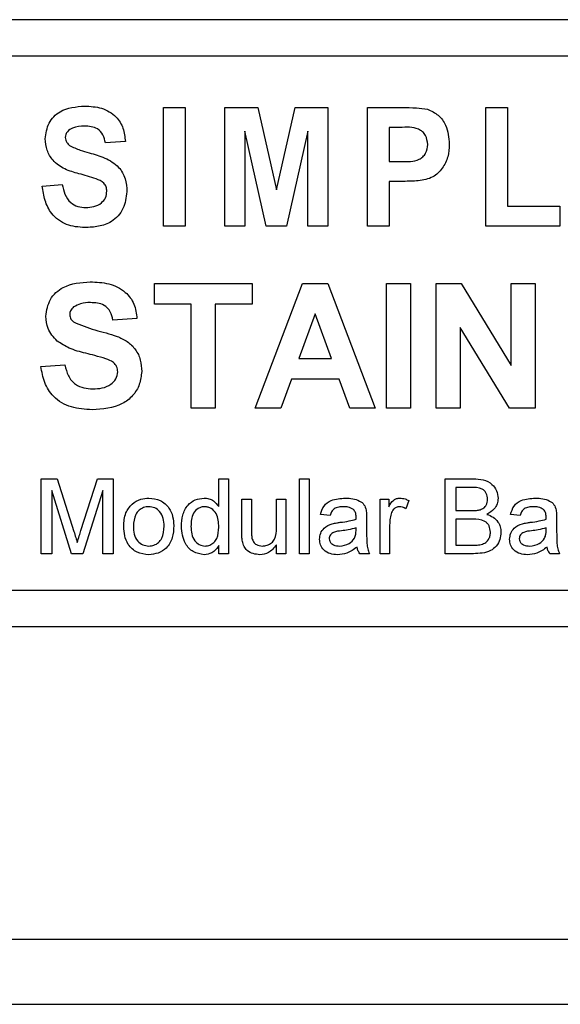
# Model space of a CAD drawing. Units: millimetres. Extents: x 577 to 2792, y 409 to 3016.
# Drawn here: x 875 to 897, y 1569 to 1609 of the extents above; entities that cross this region are included whole.
import ezdxf

# ---------------------------------------------------------------- set-up
doc = ezdxf.new("R2010")
doc.units = ezdxf.units.MM

msp = doc.modelspace()

# ---------------------------------------------------------------- linework, layer by layer
at = {"color": 7, "linetype": 'Continuous', "lineweight": 25}
for p, q in [((916.86, 1609.466), (857.86, 1609.466)), ((916.86, 1607.966), (857.86, 1607.966)), ((880.815, 1605.846), (881.702, 1605.846)), ((880.815, 1600.966), (880.815, 1605.846)), ((881.702, 1605.846), (881.702, 1600.966)), ((883.337, 1600.966), (883.337, 1605.846)), ((883.337, 1605.846), (884.703, 1605.846)), ((884.703, 1605.846), (885.461, 1602.453)), ((885.461, 1602.453), (886.23, 1605.846)), ((886.23, 1605.846), (887.584, 1605.846)), ((887.584, 1605.846), (887.584, 1600.966)), ((889.219, 1600.966), (889.219, 1605.846)), ((889.219, 1605.846), (890.641, 1605.846)), ((894.086, 1600.966), (894.086, 1605.846)), ((894.086, 1605.846), (894.973, 1605.846)), ((894.973, 1605.846), (894.973, 1601.79)), ((885.036, 1600.966), (884.161, 1604.87)), ((884.161, 1604.87), (884.161, 1600.966)), ((886.76, 1604.87), (885.871, 1600.966)), ((886.76, 1600.966), (886.76, 1604.87)), ((890.106, 1605.022), (890.106, 1603.627)), ((890.543, 1605.022), (890.106, 1605.022)), ((879.244, 1604.451), (878.42, 1604.388)), ((890.106, 1603.627), (890.602, 1603.627)), ((875.821, 1602.613), (876.645, 1602.677)), ((890.684, 1602.804), (890.106, 1602.804)), ((890.106, 1602.804), (890.106, 1600.966)), ((894.973, 1601.79), (897.128, 1601.79)), ((897.128, 1601.79), (897.128, 1600.966)), ((881.702, 1600.966), (880.815, 1600.966)), ((884.161, 1600.966), (883.337, 1600.966)), ((885.871, 1600.966), (885.036, 1600.966)), ((887.584, 1600.966), (886.76, 1600.966)), ((890.106, 1600.966), (889.219, 1600.966)), ((897.128, 1600.966), (894.086, 1600.966)), ((880.444, 1597.746), (880.444, 1598.602)), ((880.444, 1598.602), (884.461, 1598.602)), ((884.461, 1598.602), (884.461, 1597.746)), ((884.592, 1593.466), (886.534, 1598.602)), ((886.534, 1598.602), (887.58, 1598.602)), ((887.58, 1598.602), (889.531, 1593.466)), ((889.992, 1593.466), (889.992, 1598.602)), ((889.992, 1598.602), (890.98, 1598.602)), ((890.98, 1598.602), (890.98, 1593.466)), ((892.034, 1593.466), (892.034, 1598.602)), ((892.034, 1598.602), (893.066, 1598.602)), ((893.066, 1598.602), (895.129, 1595.225)), ((895.129, 1595.225), (895.129, 1598.602)), ((895.129, 1598.602), (896.117, 1598.602)), ((896.117, 1598.602), (896.117, 1593.466)), ((881.958, 1597.746), (880.444, 1597.746)), ((881.958, 1593.466), (881.958, 1597.746)), ((884.461, 1597.746), (882.946, 1597.746)), ((882.946, 1597.746), (882.946, 1593.466)), ((879.719, 1597.154), (878.731, 1597.088)), ((887.062, 1597.351), (886.389, 1595.507)), ((887.737, 1595.507), (887.062, 1597.351)), ((895.053, 1593.466), (893.022, 1596.789)), ((893.022, 1596.789), (893.022, 1593.466)), ((886.389, 1595.507), (887.737, 1595.507)), ((875.768, 1595.178), (876.756, 1595.244)), ((886.079, 1594.651), (885.646, 1593.466)), ((888.051, 1594.651), (886.079, 1594.651)), ((888.484, 1593.466), (888.051, 1594.651)), ((882.946, 1593.466), (881.958, 1593.466)), ((885.646, 1593.466), (884.592, 1593.466)), ((889.531, 1593.466), (888.484, 1593.466)), ((890.98, 1593.466), (889.992, 1593.466)), ((893.022, 1593.466), (892.034, 1593.466)), ((896.117, 1593.466), (895.053, 1593.466)), ((875.781, 1587.466), (875.781, 1590.548)), ((875.781, 1590.548), (876.435, 1590.548)), ((876.435, 1590.548), (877.124, 1588.385)), ((877.414, 1588.422), (878.096, 1590.548)), ((878.096, 1590.548), (878.744, 1590.548)), ((878.744, 1590.548), (878.744, 1587.466)), ((883.091, 1589.409), (883.091, 1590.548)), ((883.091, 1590.548), (883.486, 1590.548)), ((883.486, 1590.548), (883.486, 1587.466)), ((886.41, 1587.466), (886.41, 1590.548)), ((886.41, 1590.548), (886.805, 1590.548)), ((886.805, 1590.548), (886.805, 1587.466)), ((892.416, 1587.466), (892.416, 1590.548)), ((892.416, 1590.548), (893.57, 1590.548)), ((877.033, 1587.466), (876.216, 1590.074)), ((876.216, 1590.074), (876.216, 1587.466)), ((878.31, 1590.074), (877.487, 1587.466)), ((878.31, 1587.466), (878.31, 1590.074)), ((893.438, 1590.192), (892.85, 1590.192)), ((892.85, 1590.192), (892.85, 1589.244)), ((884.039, 1588.329), (884.039, 1589.718)), ((884.039, 1589.718), (884.434, 1589.718)), ((884.434, 1589.718), (884.434, 1588.493)), ((885.462, 1588.535), (885.462, 1589.718)), ((885.462, 1589.718), (885.857, 1589.718)), ((885.857, 1589.718), (885.857, 1587.466)), ((889.729, 1587.466), (889.729, 1589.718)), ((889.729, 1589.718), (890.085, 1589.718)), ((890.085, 1589.718), (890.085, 1589.404)), ((890.914, 1589.652), (890.791, 1589.309)), ((887.674, 1589.046), (887.279, 1589.086)), ((889.176, 1588.926), (889.176, 1588.444)), ((892.85, 1589.244), (893.486, 1589.244)), ((893.53, 1588.888), (892.85, 1588.888)), ((892.85, 1588.888), (892.85, 1587.821)), ((895.498, 1589.046), (895.103, 1589.086)), ((896.999, 1588.926), (896.999, 1588.444)), ((888.739, 1588.418), (888.741, 1588.533)), ((890.124, 1588.662), (890.124, 1587.466)), ((896.563, 1588.418), (896.565, 1588.533)), ((883.091, 1587.466), (883.091, 1587.806)), ((885.462, 1587.466), (885.462, 1587.834)), ((892.85, 1587.821), (893.58, 1587.821)), ((876.216, 1587.466), (875.781, 1587.466)), ((877.487, 1587.466), (877.033, 1587.466)), ((878.744, 1587.466), (878.31, 1587.466)), ((883.486, 1587.466), (883.091, 1587.466)), ((885.857, 1587.466), (885.462, 1587.466)), ((886.805, 1587.466), (886.41, 1587.466)), ((889.294, 1587.466), (888.899, 1587.466)), ((890.124, 1587.466), (889.729, 1587.466)), ((893.573, 1587.466), (892.416, 1587.466)), ((897.118, 1587.466), (896.723, 1587.466)), ((857.86, 1585.966), (916.86, 1585.966)), ((857.86, 1584.466), (916.86, 1584.466)), ((578.318, 1571.593), (1225.776, 1571.593)), ((579.687, 1568.903), (1224.407, 1568.903))]:
    msp.add_line(p, q, dxfattribs=at)
for points, knots in [([(875.948, 1604.561), (875.978, 1604.783), (876.038, 1605.227), (876.635, 1605.829), (877.214, 1605.879), (877.568, 1605.909)], [0, 0, 0, 0, 0.280359, 0.560333, 1, 1, 1, 1]), ([(877.568, 1605.909), (877.803, 1605.896), (878.271, 1605.869), (878.861, 1605.531), (879.187, 1605.003), (879.225, 1604.635), (879.244, 1604.451)], [0, 0, 0, 0, 0.280741, 0.559731, 0.779453, 1, 1, 1, 1]), ([(890.641, 1605.846), (890.836, 1605.847), (891.184, 1605.849), (891.529, 1605.798), (891.68, 1605.775)], [0, 0, 0, 0, 0.560381, 1, 1, 1, 1]), ([(891.68, 1605.775), (891.836, 1605.705), (892.148, 1605.565), (892.516, 1605.047), (892.554, 1604.608), (892.577, 1604.339)], [0, 0, 0, 0, 0.2797169, 0.5602424, 1, 1, 1, 1]), ([(877.565, 1605.085), (877.392, 1605.076), (877.134, 1605.063), (876.881, 1604.89), (876.784, 1604.745), (876.776, 1604.659), (876.772, 1604.617)], [0, 0, 0, 0, 0.499309, 0.749155, 0.87474, 1, 1, 1, 1]), ([(878.42, 1604.388), (878.397, 1604.502), (878.352, 1604.728), (878.058, 1605.056), (877.752, 1605.074), (877.565, 1605.085)], [0, 0, 0, 0, 0.28176, 0.560286, 1, 1, 1, 1]), ([(891.69, 1604.328), (891.674, 1604.458), (891.65, 1604.654), (891.483, 1604.859), (891.145, 1605.061), (890.81, 1605.039), (890.543, 1605.022)], [0, 0, 0, 0, 0.24852, 0.374014, 0.499223, 1, 1, 1, 1]), ([(877.33, 1603.119), (877.134, 1603.175), (876.744, 1603.286), (876.267, 1603.618), (875.996, 1604.082), (875.964, 1604.402), (875.948, 1604.561)], [0, 0, 0, 0, 0.281038, 0.559956, 0.779943, 1, 1, 1, 1]), ([(876.772, 1604.617), (876.784, 1604.543), (876.805, 1604.41), (876.906, 1604.324), (876.95, 1604.286)], [0, 0, 0, 0, 0.55809, 1, 1, 1, 1]), ([(876.95, 1604.286), (877.094, 1604.215), (877.35, 1604.089), (877.627, 1604.015), (877.748, 1603.983)], [0, 0, 0, 0, 0.559164, 1, 1, 1, 1]), ([(890.602, 1603.627), (890.861, 1603.616), (891.185, 1603.601), (891.497, 1603.814), (891.655, 1604.013), (891.676, 1604.202), (891.69, 1604.328)], [0, 0, 0, 0, 0.49995, 0.6254, 0.750923, 1, 1, 1, 1]), ([(892.577, 1604.339), (892.568, 1604.163), (892.548, 1603.81), (892.314, 1603.327), (891.899, 1602.927), (891.301, 1602.815), (890.89, 1602.807), (890.684, 1602.804)], [0, 0, 0, 0, 0.18702, 0.373494, 0.55957, 0.779088, 1, 1, 1, 1]), ([(877.748, 1603.983), (877.968, 1603.919), (878.407, 1603.792), (878.972, 1603.456), (879.273, 1602.922), (879.296, 1602.561), (879.307, 1602.38)], [0, 0, 0, 0, 0.28111, 0.560186, 0.779728, 1, 1, 1, 1]), ([(878.483, 1602.396), (878.478, 1602.457), (878.468, 1602.58), (878.325, 1602.791), (877.919, 1602.966), (877.566, 1603.058), (877.33, 1603.119)], [0, 0, 0, 0, 0.124889, 0.249476, 0.498275, 1, 1, 1, 1]), ([(876.645, 1602.677), (876.673, 1602.539), (876.73, 1602.264), (876.954, 1601.928), (877.28, 1601.748), (877.501, 1601.734), (877.612, 1601.726)], [0, 0, 0, 0, 0.280798, 0.559959, 0.77958, 1, 1, 1, 1]), ([(877.577, 1600.902), (877.318, 1600.92), (876.803, 1600.956), (876.2, 1601.411), (875.911, 1602.015), (875.851, 1602.414), (875.821, 1602.613)], [0, 0, 0, 0, 0.280265, 0.55856, 0.778949, 1, 1, 1, 1]), ([(879.307, 1602.38), (879.277, 1602.139), (879.218, 1601.657), (878.736, 1601.133), (878.144, 1600.925), (877.766, 1600.91), (877.577, 1600.902)], [0, 0, 0, 0, 0.279371, 0.558181, 0.778725, 1, 1, 1, 1]), ([(877.612, 1601.726), (877.727, 1601.733), (877.957, 1601.745), (878.25, 1601.891), (878.449, 1602.124), (878.472, 1602.305), (878.483, 1602.396)], [0, 0, 0, 0, 0.28092, 0.560549, 0.780404, 1, 1, 1, 1]), ([(875.965, 1597.249), (876.005, 1597.492), (876.084, 1597.977), (876.779, 1598.592), (877.41, 1598.639), (877.796, 1598.668)], [0, 0, 0, 0, 0.2797478, 0.5593616, 1, 1, 1, 1]), ([(877.796, 1598.668), (878.054, 1598.657), (878.569, 1598.635), (879.237, 1598.314), (879.646, 1597.761), (879.695, 1597.356), (879.719, 1597.154)], [0, 0, 0, 0, 0.281015, 0.560109, 0.779825, 1, 1, 1, 1]), ([(877.808, 1597.812), (877.67, 1597.808), (877.424, 1597.8), (877.209, 1597.682), (877.115, 1597.63)], [0, 0, 0, 0, 0.560544, 1, 1, 1, 1]), ([(878.731, 1597.088), (878.705, 1597.208), (878.653, 1597.448), (878.331, 1597.786), (878.007, 1597.802), (877.808, 1597.812)], [0, 0, 0, 0, 0.281521, 0.560305, 1, 1, 1, 1]), ([(877.115, 1597.63), (877.063, 1597.582), (876.97, 1597.497), (876.958, 1597.373), (876.953, 1597.318)], [0, 0, 0, 0, 0.558758, 1, 1, 1, 1]), ([(876.44, 1596.225), (876.289, 1596.389), (876.018, 1596.682), (875.982, 1597.076), (875.965, 1597.249)], [0, 0, 0, 0, 0.559266, 1, 1, 1, 1]), ([(876.953, 1597.318), (876.963, 1597.251), (876.98, 1597.132), (877.067, 1597.049), (877.106, 1597.013)], [0, 0, 0, 0, 0.55848, 1, 1, 1, 1]), ([(877.106, 1597.013), (877.398, 1596.895), (877.984, 1596.659), (878.759, 1596.5), (879.336, 1596.226), (879.68, 1595.888), (879.891, 1595.451), (879.908, 1595.134), (879.917, 1594.975)], [0, 0, 0, 0, 0.249423, 0.500053, 0.625203, 0.750142, 0.874918, 1, 1, 1, 1]), ([(877.614, 1595.721), (877.379, 1595.781), (876.96, 1595.886), (876.598, 1596.122), (876.44, 1596.225)], [0, 0, 0, 0, 0.560768, 1, 1, 1, 1]), ([(878.447, 1595.498), (878.293, 1595.543), (878.016, 1595.622), (877.737, 1595.691), (877.614, 1595.721)], [0, 0, 0, 0, 0.559956, 1, 1, 1, 1]), ([(878.929, 1594.965), (878.921, 1595.038), (878.907, 1595.184), (878.727, 1595.388), (878.554, 1595.456), (878.447, 1595.498)], [0, 0, 0, 0, 0.279779, 0.559088, 1, 1, 1, 1]), ([(877.873, 1593.4), (877.584, 1593.415), (877.009, 1593.444), (876.282, 1593.862), (875.886, 1594.509), (875.807, 1594.955), (875.768, 1595.178)], [0, 0, 0, 0, 0.280715, 0.55934, 0.779309, 1, 1, 1, 1]), ([(876.756, 1595.244), (876.792, 1595.091), (876.864, 1594.787), (877.152, 1594.435), (877.531, 1594.276), (877.777, 1594.263), (877.9, 1594.256)], [0, 0, 0, 0, 0.280582, 0.559152, 0.779251, 1, 1, 1, 1]), ([(879.917, 1594.975), (879.897, 1594.794), (879.857, 1594.433), (879.567, 1593.958), (878.931, 1593.465), (878.309, 1593.427), (877.873, 1593.4)], [0, 0, 0, 0, 0.186966, 0.374006, 0.560967, 1, 1, 1, 1]), ([(877.9, 1594.256), (878.03, 1594.261), (878.291, 1594.272), (878.632, 1594.411), (878.879, 1594.658), (878.912, 1594.863), (878.929, 1594.965)], [0, 0, 0, 0, 0.281228, 0.561008, 0.781099, 1, 1, 1, 1]), ([(893.57, 1590.548), (893.707, 1590.543), (893.979, 1590.534), (894.335, 1590.365), (894.547, 1590.069), (894.575, 1589.856), (894.589, 1589.749)], [0, 0, 0, 0, 0.281116, 0.560026, 0.780112, 1, 1, 1, 1]), ([(894.154, 1589.711), (894.145, 1589.794), (894.131, 1589.92), (894.037, 1590.061), (893.828, 1590.207), (893.611, 1590.199), (893.438, 1590.192)], [0, 0, 0, 0, 0.249512, 0.375019, 0.500244, 1, 1, 1, 1]), ([(879.518, 1589.51), (879.635, 1589.591), (879.844, 1589.736), (880.096, 1589.751), (880.208, 1589.757)], [0, 0, 0, 0, 0.5590331, 1, 1, 1, 1]), ([(880.208, 1589.757), (880.37, 1589.74), (880.693, 1589.704), (881.045, 1589.388), (881.214, 1589.004), (881.227, 1588.75), (881.234, 1588.623)], [0, 0, 0, 0, 0.279556, 0.5586, 0.778991, 1, 1, 1, 1]), ([(881.55, 1588.59), (881.56, 1588.747), (881.581, 1589.059), (881.777, 1589.465), (882.112, 1589.716), (882.359, 1589.744), (882.482, 1589.757)], [0, 0, 0, 0, 0.280962, 0.56044, 0.780127, 1, 1, 1, 1]), ([(882.482, 1589.757), (882.551, 1589.752), (882.687, 1589.742), (882.912, 1589.631), (883.023, 1589.493), (883.091, 1589.409)], [0, 0, 0, 0, 0.280563, 0.560896, 1, 1, 1, 1]), ([(887.279, 1589.086), (887.315, 1589.208), (887.388, 1589.453), (887.778, 1589.726), (888.101, 1589.745), (888.3, 1589.757)], [0, 0, 0, 0, 0.28043, 0.559303, 1, 1, 1, 1]), ([(888.3, 1589.757), (888.506, 1589.746), (888.793, 1589.731), (889.088, 1589.495), (889.134, 1589.341), (889.157, 1589.264)], [0, 0, 0, 0, 0.559253, 0.779195, 1, 1, 1, 1]), ([(890.085, 1589.404), (890.144, 1589.504), (890.226, 1589.644), (890.41, 1589.745), (890.5, 1589.753), (890.545, 1589.757)], [0, 0, 0, 0, 0.559599, 0.779772, 1, 1, 1, 1]), ([(890.545, 1589.757), (890.617, 1589.75), (890.747, 1589.738), (890.863, 1589.678), (890.914, 1589.652)], [0, 0, 0, 0, 0.559546, 1, 1, 1, 1]), ([(893.856, 1589.28), (893.905, 1589.3), (894.004, 1589.34), (894.132, 1589.49), (894.146, 1589.627), (894.154, 1589.711)], [0, 0, 0, 0, 0.280869, 0.561063, 1, 1, 1, 1]), ([(894.589, 1589.749), (894.58, 1589.669), (894.563, 1589.51), (894.414, 1589.256), (894.236, 1589.15), (894.127, 1589.086)], [0, 0, 0, 0, 0.280336, 0.5608, 1, 1, 1, 1]), ([(895.103, 1589.086), (895.139, 1589.208), (895.211, 1589.453), (895.601, 1589.726), (895.925, 1589.745), (896.123, 1589.757)], [0, 0, 0, 0, 0.28043, 0.559303, 1, 1, 1, 1]), ([(896.123, 1589.757), (896.329, 1589.746), (896.616, 1589.731), (896.911, 1589.495), (896.957, 1589.341), (896.98, 1589.264)], [0, 0, 0, 0, 0.559253, 0.779195, 1, 1, 1, 1]), ([(879.179, 1588.592), (879.188, 1588.785), (879.204, 1589.13), (879.422, 1589.394), (879.518, 1589.51)], [0, 0, 0, 0, 0.560963, 1, 1, 1, 1]), ([(880.208, 1589.402), (880.135, 1589.396), (879.99, 1589.383), (879.802, 1589.266), (879.602, 1589.015), (879.586, 1588.767), (879.574, 1588.593)], [0, 0, 0, 0, 0.187137, 0.374025, 0.561097, 1, 1, 1, 1]), ([(880.839, 1588.605), (880.834, 1588.712), (880.824, 1588.926), (880.685, 1589.199), (880.46, 1589.374), (880.292, 1589.393), (880.208, 1589.402)], [0, 0, 0, 0, 0.281064, 0.560316, 0.780174, 1, 1, 1, 1]), ([(882.508, 1589.402), (882.462, 1589.399), (882.369, 1589.392), (882.198, 1589.315), (881.968, 1589.067), (881.954, 1588.781), (881.945, 1588.591)], [0, 0, 0, 0, 0.125718, 0.25135, 0.501025, 1, 1, 1, 1]), ([(883.091, 1588.561), (883.081, 1588.758), (883.066, 1589.054), (882.828, 1589.31), (882.652, 1589.391), (882.556, 1589.398), (882.508, 1589.402)], [0, 0, 0, 0, 0.498965, 0.748684, 0.874281, 1, 1, 1, 1]), ([(888.229, 1589.402), (888.161, 1589.4), (888.027, 1589.395), (887.84, 1589.336), (887.726, 1589.197), (887.692, 1589.097), (887.674, 1589.046)], [0, 0, 0, 0, 0.280855, 0.559751, 0.7795, 1, 1, 1, 1]), ([(888.639, 1589.283), (888.568, 1589.324), (888.44, 1589.397), (888.294, 1589.4), (888.229, 1589.402)], [0, 0, 0, 0, 0.557871, 1, 1, 1, 1]), ([(888.741, 1588.98), (888.74, 1589.043), (888.737, 1589.156), (888.669, 1589.244), (888.639, 1589.283)], [0, 0, 0, 0, 0.561903, 1, 1, 1, 1]), ([(889.157, 1589.264), (889.163, 1589.201), (889.176, 1589.088), (889.176, 1588.976), (889.176, 1588.926)], [0, 0, 0, 0, 0.559817, 1, 1, 1, 1]), ([(890.529, 1589.402), (890.484, 1589.396), (890.394, 1589.385), (890.259, 1589.286), (890.213, 1589.179), (890.185, 1589.114)], [0, 0, 0, 0, 0.280305, 0.560911, 1, 1, 1, 1]), ([(890.791, 1589.309), (890.746, 1589.338), (890.665, 1589.389), (890.571, 1589.398), (890.529, 1589.402)], [0, 0, 0, 0, 0.560116, 1, 1, 1, 1]), ([(893.486, 1589.244), (893.556, 1589.244), (893.68, 1589.244), (893.803, 1589.269), (893.856, 1589.28)], [0, 0, 0, 0, 0.560393, 1, 1, 1, 1]), ([(896.052, 1589.402), (895.985, 1589.4), (895.851, 1589.395), (895.664, 1589.336), (895.55, 1589.197), (895.515, 1589.097), (895.498, 1589.046)], [0, 0, 0, 0, 0.280855, 0.559751, 0.7795, 1, 1, 1, 1]), ([(896.463, 1589.283), (896.392, 1589.324), (896.264, 1589.397), (896.117, 1589.4), (896.052, 1589.402)], [0, 0, 0, 0, 0.557871, 1, 1, 1, 1]), ([(896.565, 1588.98), (896.563, 1589.043), (896.561, 1589.156), (896.493, 1589.244), (896.463, 1589.283)], [0, 0, 0, 0, 0.561903, 1, 1, 1, 1]), ([(896.98, 1589.264), (896.987, 1589.201), (896.999, 1589.088), (896.999, 1588.976), (896.999, 1588.926)], [0, 0, 0, 0, 0.559817, 1, 1, 1, 1]), ([(888.088, 1588.759), (888.211, 1588.774), (888.432, 1588.802), (888.645, 1588.862), (888.739, 1588.888)], [0, 0, 0, 0, 0.560185, 1, 1, 1, 1]), ([(888.739, 1588.888), (888.74, 1588.905), (888.74, 1588.936), (888.741, 1588.967), (888.741, 1588.98)], [0, 0, 0, 0, 0.560023, 1, 1, 1, 1]), ([(890.185, 1589.114), (890.165, 1589.03), (890.129, 1588.882), (890.126, 1588.729), (890.124, 1588.662)], [0, 0, 0, 0, 0.559888, 1, 1, 1, 1]), ([(894.273, 1588.355), (894.263, 1588.443), (894.249, 1588.575), (894.148, 1588.722), (893.94, 1588.886), (893.712, 1588.887), (893.53, 1588.888)], [0, 0, 0, 0, 0.249802, 0.375546, 0.501154, 1, 1, 1, 1]), ([(894.127, 1589.086), (894.216, 1589.053), (894.395, 1588.988), (894.585, 1588.795), (894.692, 1588.572), (894.702, 1588.423), (894.708, 1588.349)], [0, 0, 0, 0, 0.280211, 0.55967, 0.779709, 1, 1, 1, 1]), ([(895.911, 1588.759), (896.035, 1588.774), (896.255, 1588.802), (896.469, 1588.862), (896.563, 1588.888)], [0, 0, 0, 0, 0.560185, 1, 1, 1, 1]), ([(896.563, 1588.888), (896.563, 1588.905), (896.564, 1588.936), (896.564, 1588.967), (896.565, 1588.98)], [0, 0, 0, 0, 0.560023, 1, 1, 1, 1]), ([(880.208, 1587.426), (880.042, 1587.444), (879.712, 1587.479), (879.353, 1587.806), (879.198, 1588.204), (879.185, 1588.463), (879.179, 1588.592)], [0, 0, 0, 0, 0.279616, 0.558371, 0.778858, 1, 1, 1, 1]), ([(879.574, 1588.593), (879.579, 1588.484), (879.588, 1588.268), (879.721, 1587.986), (879.951, 1587.809), (880.122, 1587.791), (880.208, 1587.782)], [0, 0, 0, 0, 0.281129, 0.560384, 0.780159, 1, 1, 1, 1]), ([(881.234, 1588.623), (881.228, 1588.455), (881.217, 1588.121), (880.976, 1587.699), (880.601, 1587.466), (880.339, 1587.439), (880.208, 1587.426)], [0, 0, 0, 0, 0.281033, 0.559513, 0.779602, 1, 1, 1, 1]), ([(880.208, 1587.782), (880.281, 1587.788), (880.427, 1587.801), (880.615, 1587.924), (880.814, 1588.178), (880.828, 1588.429), (880.839, 1588.605)], [0, 0, 0, 0, 0.187044, 0.373945, 0.560983, 1, 1, 1, 1]), ([(882.484, 1587.426), (882.329, 1587.452), (882.018, 1587.503), (881.619, 1587.942), (881.576, 1588.344), (881.55, 1588.59)], [0, 0, 0, 0, 0.279615, 0.559901, 1, 1, 1, 1]), ([(881.945, 1588.591), (881.949, 1588.486), (881.957, 1588.278), (882.074, 1588.007), (882.279, 1587.818), (882.442, 1587.794), (882.524, 1587.782)], [0, 0, 0, 0, 0.281206, 0.560839, 0.780812, 1, 1, 1, 1]), ([(882.524, 1587.782), (882.592, 1587.789), (882.727, 1587.804), (882.896, 1587.926), (883.069, 1588.168), (883.082, 1588.399), (883.091, 1588.561)], [0, 0, 0, 0, 0.186719, 0.373542, 0.560525, 1, 1, 1, 1]), ([(884.434, 1588.493), (884.434, 1588.419), (884.433, 1588.287), (884.45, 1588.156), (884.457, 1588.098)], [0, 0, 0, 0, 0.560241, 1, 1, 1, 1]), ([(884.883, 1587.782), (884.95, 1587.789), (885.085, 1587.802), (885.267, 1587.902), (885.457, 1588.137), (885.46, 1588.371), (885.462, 1588.535)], [0, 0, 0, 0, 0.187111, 0.374253, 0.560834, 1, 1, 1, 1]), ([(887.24, 1588.063), (887.248, 1588.146), (887.266, 1588.312), (887.439, 1588.571), (887.64, 1588.652), (887.763, 1588.702)], [0, 0, 0, 0, 0.280458, 0.560983, 1, 1, 1, 1]), ([(887.763, 1588.702), (887.823, 1588.715), (887.931, 1588.739), (888.04, 1588.752), (888.088, 1588.759)], [0, 0, 0, 0, 0.559918, 1, 1, 1, 1]), ([(888.741, 1588.533), (888.632, 1588.502), (888.436, 1588.447), (888.235, 1588.421), (888.147, 1588.41)], [0, 0, 0, 0, 0.55976, 1, 1, 1, 1]), ([(889.176, 1588.444), (889.176, 1588.331), (889.177, 1588.145), (889.185, 1587.887), (889.21, 1587.668), (889.266, 1587.533), (889.294, 1587.466)], [0, 0, 0, 0, 0.340206, 0.560339, 0.780175, 1, 1, 1, 1]), ([(895.063, 1588.063), (895.072, 1588.146), (895.089, 1588.312), (895.262, 1588.571), (895.464, 1588.652), (895.587, 1588.702)], [0, 0, 0, 0, 0.280458, 0.560983, 1, 1, 1, 1]), ([(895.587, 1588.702), (895.647, 1588.715), (895.754, 1588.739), (895.863, 1588.752), (895.911, 1588.759)], [0, 0, 0, 0, 0.559918, 1, 1, 1, 1]), ([(896.565, 1588.533), (896.455, 1588.502), (896.26, 1588.447), (896.059, 1588.421), (895.97, 1588.41)], [0, 0, 0, 0, 0.55976, 1, 1, 1, 1]), ([(896.999, 1588.444), (897, 1588.331), (897.001, 1588.145), (897.009, 1587.887), (897.034, 1587.668), (897.09, 1587.533), (897.118, 1587.466)], [0, 0, 0, 0, 0.340206, 0.560339, 0.780175, 1, 1, 1, 1]), ([(877.124, 1588.385), (877.15, 1588.301), (877.197, 1588.15), (877.243, 1587.999), (877.263, 1587.932)], [0, 0, 0, 0, 0.560002, 1, 1, 1, 1]), ([(877.263, 1587.932), (877.29, 1588.024), (877.34, 1588.188), (877.391, 1588.35), (877.414, 1588.422)], [0, 0, 0, 0, 0.559997, 1, 1, 1, 1]), ([(884.061, 1587.975), (884.053, 1588.041), (884.039, 1588.159), (884.039, 1588.277), (884.039, 1588.329)], [0, 0, 0, 0, 0.559839, 1, 1, 1, 1]), ([(884.457, 1588.098), (884.475, 1588.047), (884.51, 1587.945), (884.658, 1587.808), (884.798, 1587.792), (884.883, 1587.782)], [0, 0, 0, 0, 0.280864, 0.561194, 1, 1, 1, 1]), ([(887.977, 1587.426), (887.874, 1587.432), (887.668, 1587.444), (887.412, 1587.594), (887.261, 1587.82), (887.247, 1587.982), (887.24, 1588.063)], [0, 0, 0, 0, 0.280815, 0.55969, 0.779696, 1, 1, 1, 1]), ([(888.147, 1588.41), (888.034, 1588.398), (887.893, 1588.383), (887.744, 1588.304), (887.684, 1588.244), (887.643, 1588.169), (887.637, 1588.113), (887.635, 1588.085)], [0, 0, 0, 0, 0.50028, 0.625326, 0.750269, 0.875147, 1, 1, 1, 1]), ([(887.635, 1588.085), (887.639, 1588.048), (887.647, 1587.974), (887.717, 1587.883), (887.853, 1587.795), (887.979, 1587.787), (888.067, 1587.782)], [0, 0, 0, 0, 0.186565, 0.373467, 0.560613, 1, 1, 1, 1]), ([(888.067, 1587.782), (888.206, 1587.799), (888.454, 1587.83), (888.612, 1588.021), (888.681, 1588.105)], [0, 0, 0, 0, 0.559758, 1, 1, 1, 1]), ([(888.681, 1588.105), (888.701, 1588.162), (888.738, 1588.263), (888.739, 1588.37), (888.739, 1588.418)], [0, 0, 0, 0, 0.558995, 1, 1, 1, 1]), ([(894.708, 1588.349), (894.698, 1588.247), (894.679, 1588.044), (894.528, 1587.769), (894.17, 1587.489), (893.819, 1587.475), (893.573, 1587.466)], [0, 0, 0, 0, 0.187143, 0.374319, 0.560786, 1, 1, 1, 1]), ([(893.843, 1587.836), (893.911, 1587.853), (894.046, 1587.886), (894.189, 1588.027), (894.263, 1588.191), (894.27, 1588.3), (894.273, 1588.355)], [0, 0, 0, 0, 0.28029, 0.559018, 0.779402, 1, 1, 1, 1]), ([(895.8, 1587.426), (895.697, 1587.432), (895.492, 1587.444), (895.236, 1587.594), (895.084, 1587.82), (895.07, 1587.982), (895.063, 1588.063)], [0, 0, 0, 0, 0.280815, 0.55969, 0.779696, 1, 1, 1, 1]), ([(895.97, 1588.41), (895.857, 1588.398), (895.717, 1588.383), (895.567, 1588.304), (895.507, 1588.244), (895.466, 1588.169), (895.461, 1588.113), (895.458, 1588.085)], [0, 0, 0, 0, 0.50028, 0.625326, 0.750269, 0.875147, 1, 1, 1, 1]), ([(895.458, 1588.085), (895.462, 1588.048), (895.471, 1587.974), (895.541, 1587.883), (895.677, 1587.795), (895.802, 1587.787), (895.89, 1587.782)], [0, 0, 0, 0, 0.186565, 0.373467, 0.560613, 1, 1, 1, 1]), ([(895.89, 1587.782), (896.03, 1587.799), (896.278, 1587.83), (896.435, 1588.021), (896.504, 1588.105)], [0, 0, 0, 0, 0.559758, 1, 1, 1, 1]), ([(896.504, 1588.105), (896.525, 1588.162), (896.561, 1588.263), (896.562, 1588.37), (896.563, 1588.418)], [0, 0, 0, 0, 0.558995, 1, 1, 1, 1]), ([(883.091, 1587.806), (883.054, 1587.746), (882.979, 1587.627), (882.778, 1587.462), (882.595, 1587.44), (882.484, 1587.426)], [0, 0, 0, 0, 0.281116, 0.561725, 1, 1, 1, 1]), ([(884.777, 1587.426), (884.685, 1587.435), (884.501, 1587.451), (884.266, 1587.573), (884.115, 1587.764), (884.079, 1587.904), (884.061, 1587.975)], [0, 0, 0, 0, 0.280286, 0.560186, 0.779607, 1, 1, 1, 1]), ([(885.462, 1587.834), (885.363, 1587.705), (885.186, 1587.476), (884.902, 1587.441), (884.777, 1587.426)], [0, 0, 0, 0, 0.559466, 1, 1, 1, 1]), ([(888.781, 1587.742), (888.646, 1587.642), (888.405, 1587.463), (888.108, 1587.437), (887.977, 1587.426)], [0, 0, 0, 0, 0.559971, 1, 1, 1, 1]), ([(888.899, 1587.466), (888.868, 1587.514), (888.812, 1587.599), (888.79, 1587.698), (888.781, 1587.742)], [0, 0, 0, 0, 0.559697, 1, 1, 1, 1]), ([(893.58, 1587.821), (893.629, 1587.821), (893.717, 1587.821), (893.805, 1587.832), (893.843, 1587.836)], [0, 0, 0, 0, 0.560099, 1, 1, 1, 1]), ([(896.604, 1587.742), (896.469, 1587.642), (896.229, 1587.463), (895.931, 1587.437), (895.8, 1587.426)], [0, 0, 0, 0, 0.559971, 1, 1, 1, 1]), ([(896.723, 1587.466), (896.691, 1587.514), (896.635, 1587.599), (896.614, 1587.698), (896.604, 1587.742)], [0, 0, 0, 0, 0.559697, 1, 1, 1, 1])]:
    msp.add_open_spline(points, degree=3, knots=knots, dxfattribs=at)

doc.saveas('drawing.dxf')
